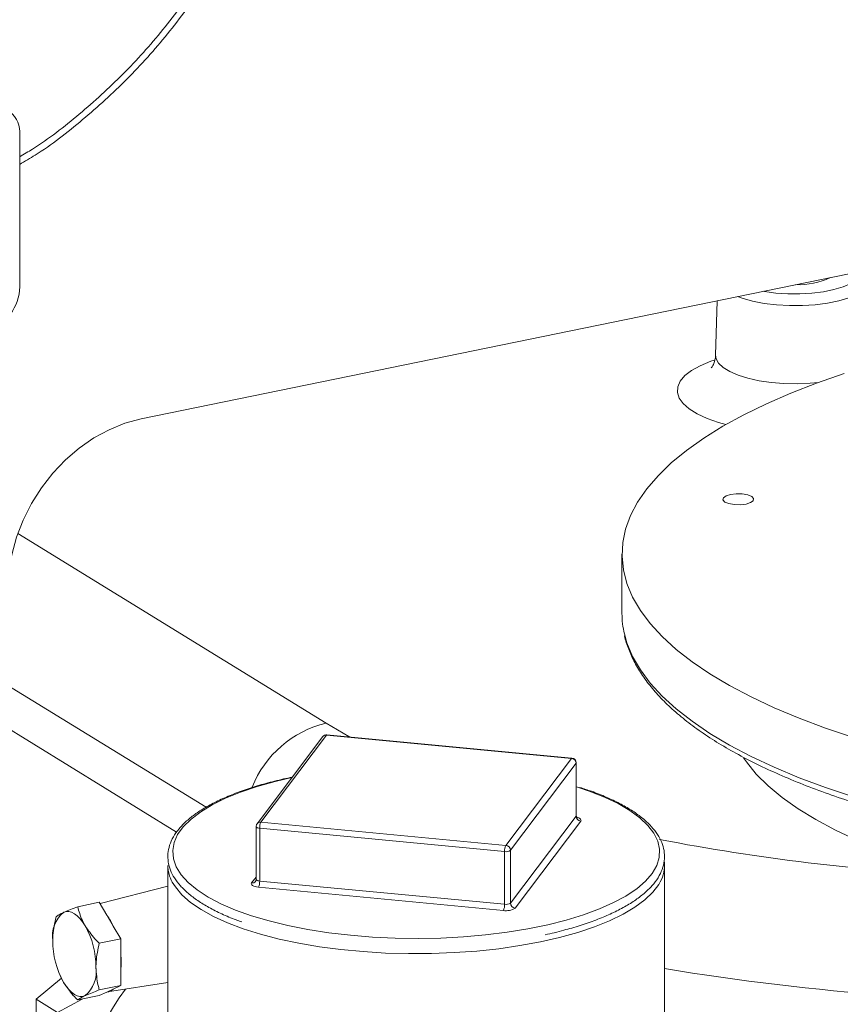
# Model space of a CAD drawing. Extents: x -125.3 to -107.2, y -65.1 to -57.
# Drawn here: x -122.9 to -122.8, y -60.4 to -60.3 of the extents above; entities that cross this region are included whole.
import ezdxf

# ---------------------------------------------------------------- set-up
doc = ezdxf.new("R2010")
doc.units = 0
doc.header["$MEASUREMENT"] = 0
doc.layers.get('0').update_dxf_attribs({"linetype": 'CONTINUOUS'})

msp = doc.modelspace()

# ---------------------------------------------------------------- linework, layer by layer
at = {"color": 7, "linetype": 'Continuous', "lineweight": 15}
for p, q in [((-122.9252463953285, -60.26839262092219), (-122.9252463953285, -60.29159062343721)), ((-122.9067415222208, -60.31173163151016), (-122.7891900193398, -60.28761955682415)), ((-122.8188840993158, -60.29371038387923), (-122.8191168900421, -60.30201992284148)), ((-122.9255224789681, -60.32918791443178), (-122.8785213348645, -60.35811043100991)), ((-122.8333979237869, -60.33232485801915), (-122.8333979237869, -60.34138828912452)), ((-122.9013115333786, -60.37474498639423), (-122.9480507756322, -60.34598363313979)), ((-122.8968332252603, -60.37094018298276), (-122.9270363157157, -60.35235447829264)), ((-122.8410337634024, -60.36344299896435), (-122.8783829998092, -60.3598874947206)), ((-122.8790370805525, -60.36017555961056), (-122.8890447782857, -60.37344488209481)), ((-122.8784524006142, -60.35993197492878), (-122.8884600983474, -60.37320129741303)), ((-122.8411031642074, -60.36348747917254), (-122.8784524006142, -60.35993197492878)), ((-122.8511108619405, -60.37675680165679), (-122.8411031642074, -60.36348747917254)), ((-122.8403957923058, -60.3642393674452), (-122.8504034900389, -60.37750868992946)), ((-122.8403957923058, -60.3722896657684), (-122.8403957923058, -60.3642393674452)), ((-122.840370838927, -60.37222232667288), (-122.840370838927, -60.36417202834968)), ((-122.8401790243327, -60.36787991150853), (-122.840370838927, -60.36782006201987)), ((-122.8884600983474, -60.37320129741303), (-122.8511108619405, -60.37675680165679)), ((-122.8504034900389, -60.38555898825265), (-122.8403957923058, -60.3722896657684)), ((-122.8396884204041, -60.37304155404107), (-122.8496961181373, -60.38631087652532)), ((-122.8891924236278, -60.37388584659017), (-122.8891924236278, -60.38193614491337)), ((-122.8513004016703, -60.37769266375977), (-122.8886496380772, -60.37413715951601)), ((-122.8886496380772, -60.38218745783921), (-122.8886496380772, -60.37413715951601)), ((-122.8513004016703, -60.38574296208297), (-122.8513004016703, -60.37769266375977)), ((-122.8504034900389, -60.38555898825265), (-122.8504034900389, -60.37750868992946)), ((-122.9026522315034, -60.37981743250169), (-122.9026522315034, -60.40916240208431)), ((-122.8269110310514, -60.4085703527382), (-122.8269110310514, -60.37981743250169)), ((-122.8898748421506, -60.38248601589946), (-122.8891924236278, -60.38158118926599)), ((-122.8886496380772, -60.38218745783921), (-122.8513004016703, -60.38574296208297)), ((-122.9026522315034, -60.38296340109458), (-122.9129934769364, -60.38562239274636)), ((-122.8514899414001, -60.38667882418595), (-122.888839177807, -60.38312331994219)), ((-122.9164002553489, -60.38611056877795), (-122.9131043384223, -60.38543451280977)), ((-122.9119455207395, -60.38739839224797), (-122.9131043384223, -60.38543451280977)), ((-122.9109706216443, -60.38905057991789), (-122.9119455207395, -60.38739839224797)), ((-122.9098118039614, -60.39101445935609), (-122.9109706216443, -60.38905057991789)), ((-122.9131077208879, -60.39169051532428), (-122.9098118039614, -60.39101445935609)), ((-122.9098118039614, -60.39351604343256), (-122.9098118039614, -60.39101445935609)), ((-122.9098118039614, -60.39562059541574), (-122.9098118039614, -60.39351604343256)), ((-122.9098118039614, -60.3981221794922), (-122.9098118039614, -60.39562059541574)), ((-122.9227580547354, -60.40022914308198), (-122.9188838303816, -60.39702014901609)), ((-122.9191386537868, -60.39648143575243), (-122.919110028083, -60.39654827811451)), ((-122.9131077208879, -60.39879823546039), (-122.9098118039614, -60.3981221794922)), ((-122.9119455207395, -60.39911224844374), (-122.9109706216443, -60.39865988413047)), ((-122.9118329282033, -60.39909931321222), (-122.9026522315034, -60.39768404502851)), ((-122.9109706216443, -60.39865988413047), (-122.9098118039614, -60.3981221794922)), ((-122.9227580547354, -60.40022914308198), (-122.9194750807243, -60.40224934646368)), ((-122.9227580547354, -60.43817070964488), (-122.9227580547354, -60.40022914308198)), ((-122.9157273735392, -60.40018798804617), (-122.9194750807243, -60.40224934646368)), ((-122.9164002553489, -60.40032600905018), (-122.9131043384223, -60.399649953082)), ((-122.9131043384223, -60.399649953082), (-122.9119455207395, -60.39911224844374))]:
    msp.add_line(p, q, dxfattribs=at)
at = {"color": 7, "linetype": 'Continuous', "lineweight": 15, "flags": 128}
for points in [[(-122.8118020423003, -60.29225771774139), (-122.8116627762294, -60.29228293260538), (-122.809935929667, -60.2925237170524), (-122.8081158195656, -60.29265108577421), (-122.8062609457614, -60.2926609450353), (-122.8044309254247, -60.2925529779509), (-122.8026845769148, -60.29233065467195), (-122.8010780293098, -60.29200112085154), (-122.7996629183715, -60.29157496797782), (-122.7984847269299, -60.29106589295478), (-122.7975813230273, -60.29049025787254), (-122.7969817428085, -60.28986656411627), (-122.7967052572751, -60.28921485771647), (-122.7966970881575, -60.28915940105896)], [(-122.7952819257047, -60.29022708178376), (-122.7953563908061, -60.29074664546304), (-122.7957487530994, -60.2914410212641), (-122.7964657775465, -60.29210185084746), (-122.7974868366595, -60.29271012334918), (-122.7987825564269, -60.29324833987685), (-122.8003156613499, -60.29370101692093), (-122.8020420467914, -60.29405513178701), (-122.8039120477853, -60.29430049723516), (-122.8058718678078, -60.29443005454815), (-122.807865126405, -60.29444007659798), (-122.8098344811563, -60.29433027506852), (-122.811723277311, -60.29410380874987), (-122.8134771776427, -60.29376719266567), (-122.8150457256321, -60.29333011064779), (-122.8157645149679, -60.29307049711519)], [(-122.8175354680413, -60.31256325724749), (-122.8186696917075, -60.31224693502082), (-122.8204206516054, -60.31163886221412), (-122.8219222474932, -60.31095174706989), (-122.8231465074804, -60.31019838924315), (-122.8240706259199, -60.30939282236481), (-122.8246773882337, -60.30855005262165), (-122.824955491588, -60.30768577921939), (-122.8248997554433, -60.30681610193623), (-122.8245112180588, -60.30595722121448), (-122.8237971171505, -60.30512513637692), (-122.8227707550675, -60.30433534758971), (-122.8214512509933, -60.3036025671236), (-122.8198631847922, -60.30294044529223), (-122.8193586631124, -60.30276416579979)], [(-122.8191170107882, -60.30202447549011), (-122.8190441512066, -60.30253490349452), (-122.818661562379, -60.30323076361272), (-122.8179618097895, -60.3038947605881), (-122.8169639808645, -60.30450878231407), (-122.815695293776, -60.3050560798786), (-122.8141903550004, -60.3055217244308), (-122.8124902153447, -60.30589301440114), (-122.8106412501864, -60.30615982196713), (-122.8086938944755, -60.30631486931387), (-122.8067012669991, -60.30635392715391), (-122.8047177214406, -60.3062759300912), (-122.8034177606411, -60.30615877408074)], [(-122.7980693021075, -60.36030624261999), (-122.8023379567692, -60.35887839586302), (-122.8063766611406, -60.35736847364231), (-122.8101729318182, -60.35578114304089), (-122.8137150347467, -60.3541213104067), (-122.8169920214889, -60.35239410618728), (-122.8199937630667, -60.35060486907189), (-122.8227109812689, -60.34875912948993), (-122.8251352773297, -60.34686259251666), (-122.8272591578889, -60.34492112023918), (-122.8290760581534, -60.34294071363703), (-122.8305803621887, -60.34092749403356), (-122.8317674202771, -60.33888768417515), (-122.8326335632902, -60.3368275889972), (-122.8331761140295, -60.33475357613582), (-122.8333933955018, -60.33267205624594), (-122.8332847361025, -60.33058946318624), (-122.8328504716915, -60.32851223413251), (-122.8320919445554, -60.32644678968072), (-122.831011499258, -60.32439951400131), (-122.8296124753937, -60.32237673510608), (-122.8278991972653, -60.32038470528867), (-122.8258769605171, -60.31842958179908), (-122.8235520157671, -60.31651740781199), (-122.8209315492863, -60.3146540937476), (-122.8180236607864, -60.3128453990029), (-122.8148373383842, -60.31109691414969), (-122.8113824308194, -60.30941404365446), (-122.8076696170135, -60.30780198917348), (-122.8037103730612, -60.30626573347474), (-122.7995169367585, -60.30481002503657)], [(-122.9270363157157, -60.33780005775391), (-122.9268883438212, -60.33512928074258), (-122.926446585901, -60.33243674590966), (-122.9257174837805, -60.32976171647608), (-122.9247116694103, -60.32714320039463), (-122.9234438098288, -60.32461938152616), (-122.9219323932837, -60.32222706283292), (-122.9201994596316, -60.32000112970847), (-122.9182702789475, -60.31797404127015), (-122.9161729830298, -60.31617535703199), (-122.9139381551756, -60.31463130586047), (-122.9115983842076, -60.31336440349856), (-122.9091877892552, -60.31239312423553), (-122.9067415222208, -60.31173163151016)], [(-122.816834778255, -60.3232501778214), (-122.8159646090231, -60.32314523517629), (-122.815047639433, -60.32316658780445), (-122.8142234697923, -60.32331098496182), (-122.8136175724578, -60.32355644349014), (-122.8133221898061, -60.32386559455357), (-122.8133822911683, -60.32419137270516), (-122.8137887266569, -60.32448418117452), (-122.814479620153, -60.3246994425265), (-122.8153497893849, -60.32480438517161), (-122.816266758975, -60.32478303254344), (-122.8170909286157, -60.32463863538608), (-122.8176968259502, -60.32439317685776), (-122.8179922086019, -60.32408402579433), (-122.8179321072397, -60.32375824764274), (-122.8175256717511, -60.32346543917338), (-122.816834778255, -60.3232501778214)], [(-122.8330299900303, -60.3445152392192), (-122.8326335632902, -60.34589102010256), (-122.8317674202771, -60.34795111528052), (-122.8305803621887, -60.34999092513893), (-122.8290760581534, -60.35200414474241), (-122.8272591578889, -60.35398455134455), (-122.8251352773297, -60.35592602362203), (-122.8227109812689, -60.3578225605953), (-122.8199937630667, -60.35966830017726), (-122.8169920214889, -60.36145753729265), (-122.8137150347467, -60.36318474151207), (-122.8101729318182, -60.36484457414627), (-122.8063766611406, -60.36643190474768), (-122.8023379567692, -60.36794182696839), (-122.7980693021075, -60.36936967372536)], [(-122.8785213348645, -60.35811043100991), (-122.8750309173073, -60.36013891536521), (-122.8748815755857, -60.36022081689485)], [(-122.8783829998092, -60.3598874947206), (-122.8784154232473, -60.35989609962964), (-122.8784524006142, -60.35993197492878)], [(-122.8410337634024, -60.36344299896435), (-122.8410661868405, -60.3634516038734), (-122.8411031642074, -60.36348747917254)], [(-122.840370838927, -60.36417202834968), (-122.8403724068916, -60.36418904482374), (-122.8403957923058, -60.3642393674452)], [(-122.7821351541544, -60.38130097605872), (-122.7863308504062, -60.3800906843172), (-122.7903128935368, -60.37879247762894), (-122.7940667124128, -60.3774111064053), (-122.7975785710214, -60.37595162537417), (-122.8008356187331, -60.37441937508363), (-122.8038259373253, -60.37281996235978), (-122.8065385845932, -60.37115923979024), (-122.8089636343899, -60.36944328430819), (-122.8110922129481, -60.36767837495571), (-122.8129165313511, -60.36587096990735), (-122.8144299140341, -60.36402768283836), (-122.8148783302651, -60.36338542500675)], [(-122.8837461620086, -60.36641938532463), (-122.8862809377837, -60.3670051023058), (-122.8890221701386, -60.36776762931257), (-122.8915503757664, -60.36861800289468), (-122.8938433367051, -60.36954874993852), (-122.8958809023316, -60.37055169100559), (-122.8976451664459, -60.37161801221374), (-122.8991206246314, -60.37273834269386), (-122.9002943105086, -60.3739028369414), (-122.9011559096839, -60.37510126133905), (-122.9016978503926, -60.3763230840901), (-122.9019153700404, -60.37755756777228), (-122.9018065570568, -60.37879386369862), (-122.9013723676941, -60.38002110725605), (-122.9006166176241, -60.38122851338407), (-122.8995459484056, -60.38240547135422), (-122.8981697691183, -60.38354163801752), (-122.896500173675, -60.38462702870049), (-122.8963258324241, -60.38472771003391)], [(-122.8328156882433, -60.38448058614671), (-122.8327650384563, -60.38445006728068), (-122.8311433949442, -60.38335553843056), (-122.8298173654625, -60.38221186904998), (-122.828798603206, -60.38102910974657), (-122.828096061094, -60.37981765465161), (-122.8277159130918, -60.37858815007605), (-122.8276614999538, -60.3773514009503), (-122.8279332998646, -60.37611827587013), (-122.8285289242367, -60.37489961158312), (-122.8294431387018, -60.37370611775481), (-122.8306679091103, -60.37254828285188), (-122.8321924721359, -60.3714362819691), (-122.8340034298637, -60.37037988741022), (-122.8360848675322, -60.36938838280858), (-122.8384184933924, -60.36847048154229), (-122.8401790243327, -60.36787991150853)], [(-122.8403957923058, -60.3722896657684), (-122.8403724068916, -60.37223934314694), (-122.840370838927, -60.37222232667288)], [(-122.8402915771627, -60.37247371067877), (-122.840211541439, -60.37249404922557), (-122.8400019816117, -60.37256378092199), (-122.839834739614, -60.37264669756407), (-122.8397162424621, -60.37273961271178), (-122.8396510439351, -60.3728389556881), (-122.8396416495758, -60.37294090879814), (-122.8396884204041, -60.37304155404107)], [(-122.8886496380772, -60.37413715951601), (-122.8887839975365, -60.37411919340278), (-122.8889059097316, -60.3740922599024), (-122.8890106896452, -60.37405739405419), (-122.8890943106441, -60.37401593573315), (-122.88915355922, -60.37396947815928), (-122.8891861584835, -60.37391980667113), (-122.8891924236278, -60.37388584659017)], [(-122.8458463311644, -60.39146941548796), (-122.8489532221459, -60.39204042485804), (-122.8521951555331, -60.39250715196704), (-122.8555444722935, -60.39286561486382), (-122.8589725972375, -60.39311275526936), (-122.8624502828117, -60.39324646466883), (-122.8659478586289, -60.3932656023008), (-122.8694354846056, -60.39317000488974), (-122.8728834055466, -60.39296048803905), (-122.8762622050062, -60.39263883927262), (-122.8795430562586, -60.39220780278433), (-122.8826979682378, -60.3916710560255), (-122.8857000243472, -60.39103317833024), (-122.8885236121026, -60.39029961184612), (-122.8911446416487, -60.38947661510376), (-122.8935407512857, -60.38857120962117), (-122.8956914982509, -60.38759111999869), (-122.8975785331297, -60.38654470801541), (-122.8991857564057, -60.38544090128941), (-122.9004994558167, -60.38428911711051), (-122.9015084233424, -60.38309918209518), (-122.9019785259488, -60.38234398337406)], [(-122.8891924236278, -60.38193614491337), (-122.8891861584835, -60.38197010499433), (-122.88915355922, -60.38201977648248), (-122.8890943106441, -60.38206623405635), (-122.8890106896452, -60.38210769237739), (-122.8889059097316, -60.3821425582256), (-122.8887839975365, -60.38216949172597), (-122.8886496380772, -60.38218745783921)], [(-122.8275665677154, -60.38230998335279), (-122.8277877991541, -60.38269580608615), (-122.8286931457406, -60.38389621562465), (-122.8299063865614, -60.38506182642368), (-122.8314171706733, -60.38618269390289), (-122.8332126085992, -60.38724925521615), (-122.8352773822957, -60.3882524108384), (-122.8375938758415, -60.38918360219958), (-122.8401423257306, -60.3900348847033), (-122.8429009894871, -60.39079899550742), (-122.8458463311644, -60.39146941548796)], [(-122.888839177807, -60.38312331994219), (-122.8891078967256, -60.38308738771573), (-122.8893517211158, -60.38303352071497), (-122.8895612809431, -60.38296378901855), (-122.8897285229408, -60.38288087237646), (-122.8898470200927, -60.38278795722875), (-122.8899122186197, -60.38268861425244), (-122.889921612979, -60.38258666114239), (-122.8898748421506, -60.38248601589946)], [(-122.8963258324241, -60.38472771003391), (-122.8945518345407, -60.38565210495079), (-122.8923418737897, -60.38660785836146), (-122.8898897126365, -60.38748588973717), (-122.8872169007616, -60.38827848290662), (-122.8843469269317, -60.38897867253255), (-122.8813050125801, -60.38958030532332), (-122.8781178901595, -60.39007809410835), (-122.8748135682164, -60.3904676643019), (-122.8714210852507, -60.39074559234712), (-122.8679702545248, -60.39090943580231), (-122.8644914020631, -60.39095775480533), (-122.8610151001462, -60.39089012472704), (-122.8575718986403, -60.39070713990299), (-122.854192056524, -60.3904104084104), (-122.8509052759715, -60.39000253793628), (-122.8477404413283, -60.38948711286105), (-122.8447253652751, -60.38886866275878), (-122.8418865444087, -60.38815262259123), (-122.8392489263889, -60.38734528494511), (-122.8368356906978, -60.3864537447327), (-122.8346680449373, -60.38548583684144), (-122.8328156882433, -60.38448058614671)], [(-122.9152633449722, -60.38900502094078), (-122.9156496138139, -60.38841120829546), (-122.9160574415775, -60.38790143379507), (-122.9164798502167, -60.38748441982263), (-122.9169096122026, -60.38716730160286), (-122.9173393741886, -60.3869555051164), (-122.9177617828278, -60.38685265425986), (-122.9181696105913, -60.38686050883991), (-122.9185558794331, -60.3869789344625)], [(-122.9185558794331, -60.39764051466668), (-122.9181696105913, -60.398234327312), (-122.9177617828278, -60.3987441018124), (-122.9173393741886, -60.39916111578482), (-122.9169096122026, -60.3994782340046), (-122.9164798502167, -60.39969003049105), (-122.9160574415775, -60.3997928813476), (-122.9156496138139, -60.39978502676755), (-122.9152633449722, -60.39966660114495)]]:
    msp.add_lwpolyline(points, dxfattribs=at)
at = {"color": 7, "linetype": 'Continuous', "lineweight": 15}
for centre, radius, start, end in [((-122.9294400743635, -60.26806992524766), 0.004206076122308097, 355.5998688107389, 102.0769817972395), ((-122.8064346001396, -60.28005604853391), 0.01120071378250995, 267.7253859859995, 295.4579787568531), ((-122.9320120964452, -60.29155693054088), 0.006765785010742742, 284.4823794078337, 359.7146718769052), ((-122.8198059057598, -60.34137410080081), 0.01359202543246487, 180.0598094242053, 193.3619344513881), ((-122.8746881191371, -60.37394991820495), 0.01629671431346044, 103.6042389997902, 158.0741322167597), ((-122.8784524006142, -60.36061652410591), 0.0007323252804639954, 84.56204854749784, 142.9764711206218), ((-122.8785286098431, -60.36057254910343), 0.0006450915592321072, 83.215400040005, 142.018992647645), ((-122.8411754289131, -60.36426415508889), 0.0007800305549939918, 1.821039570217057, 84.68429998593096), ((-122.8411031642074, -60.36417202834968), 0.0007323252804635889, 0, 84.56204854749784), ((-122.8885363075762, -60.37384187158767), 0.0006450915592291066, 83.21540003992378, 142.0189926478126), ((-122.8866982993844, -60.3740452385122), 0.001953502537672562, 154.4045370376148, 182.6970177503978), ((-122.8396161556985, -60.37226487812472), 0.0007800305549953355, 181.8210395702936, 264.684299985855), ((-122.8884600983474, -60.37388584659017), 0.0007323252804639954, 142.9764711206218, 180), ((-122.7668389642286, -60.06015668960618), 0.321508360929167, 259.0952424145977, 267.2730473142068), ((-122.8493490629776, -60.37760074275597), 0.001953502537671127, 154.4045370375806, 182.6970177503595), ((-122.8510736714943, -60.37651971709685), 0.001194659134130747, 259.0596751369429, 304.1236896059507), ((-122.8511831266462, -60.37753347757315), 0.0007800305549953188, 1.821039570255358, 84.68429998585493), ((-122.8320918159135, -60.37979594172911), 0.005176705181861237, 330.9452522540878, 5.381769831188379), ((-122.8972982614658, -60.37974289210237), 0.005354488905089162, 180.7976462961231, 209.0634373598056), ((-122.8897986247919, -60.38184549723491), 0.0006450373984593405, 263.2141004501829, 322.0947178390703), ((-122.8906009767699, -60.38227937884301), 0.001953502537663757, 334.4045370375806, 2.697017750512784), ((-122.8532517403631, -60.38583488308677), 0.001953502537659274, 334.4045370375453, 2.697017750512784), ((-122.851036481048, -60.38433293086013), 0.002389318268258308, 259.0596751369429, 304.1236896059507), ((-122.8510736714943, -60.38457001542006), 0.001194659134127247, 259.0596751368674, 304.1236896059722), ((-122.8496238534316, -60.38553420060897), 0.0007800305549950484, 181.8210395702163, 264.684299985931), ((-122.9155594047169, -60.39059414524513), 0.004695594715004569, 129.6537056445538, 188.6046736309482), ((-122.9189791693282, -60.3926624273056), 0.008785344475783576, 24.27532941279157, 36.8114555767252), ((-122.9266600157056, -60.39534805866392), 0.01304293798814842, 359.9965049624272, 29.09897196330089), ((-122.9071592086997, -60.39129747694355), 0.01304293798813892, 179.9965049624272, 209.0989719633009), ((-122.9213616901196, -60.39456831942415), 0.01159772197594645, 354.7943223572897, 5.205677642709474), ((-122.7633227443668, -60.00992790377677), 0.3908191206744548, 260.6360517233205, 280.9434169129956), ((-122.9182598196883, -60.39605139036232), 0.0046955947150042, 309.6537056445537, 8.604673630948207), ((-122.8758271001095, -60.42323942915898), 0.04137105656546225, 143.5864509351522, 179.1477411650851), ((-122.9120900941374, -60.39752398139309), 0.001594833436929394, 275.2010652227305, 314.582611802318)]:
    msp.add_arc(centre, radius, start, end, dxfattribs=at)
for points, knots in [([(-122.8864791144882, -60.22131637727144), (-122.8873521544324, -60.22384332299677), (-122.8892139831559, -60.22923224038331), (-122.8930938901772, -60.23717427023499), (-122.8978292285932, -60.24506858162762), (-122.9033033325766, -60.25245905258518), (-122.9094071361264, -60.25927294825442), (-122.9160976969442, -60.26532888485954), (-122.9214227465602, -60.26950638690237), (-122.9245884211297, -60.27135819392345), (-122.9252463953285, -60.2717430854258)], [0, 0, 0, 0, 0.1234520833267645, 0.2632716134635085, 0.4031491082544452, 0.5430842264255511, 0.6830777329073086, 0.8231286670463837, 0.9632379225866314, 1, 1, 1, 1]), ([(-122.8854814198397, -60.22137518141803), (-122.8863828942292, -60.22398549523736), (-122.8882874906182, -60.22950045421156), (-122.8922448417502, -60.23760503367686), (-122.897051516639, -60.24561629605624), (-122.9026070224921, -60.25311668828056), (-122.9088022943497, -60.26003039060294), (-122.9155906729459, -60.26618020533592), (-122.9211160934502, -60.27049823827011), (-122.9244544536508, -60.27244495724064), (-122.9252463953285, -60.27290676716973)], [0, 0, 0, 0, 0.124530442071165, 0.263102571797075, 0.4017321606783935, 0.5404194449812708, 0.679160359591634, 0.8179611788203635, 0.9568158854086903, 1, 1, 1, 1]), ([(-122.8191487304131, -60.30200752750768), (-122.8191493237957, -60.30219648782798), (-122.8191508280186, -60.30267550165126), (-122.8193954060939, -60.30333735944703), (-122.819657280258, -60.30378761233414), (-122.8198178544438, -60.30394681684144), (-122.8197891491154, -60.30392279852044), (-122.8197832834177, -60.30391789057412)], [0, 0, 0, 0, 0.1740842393242587, 0.441303004351754, 0.7043541919222183, 0.9395872110824793, 1, 1, 1, 1]), ([(-122.8329956504419, -60.34480787548051), (-122.8329953614799, -60.3448096286168), (-122.8328820372594, -60.34549716812221), (-122.8323916151955, -60.34685670316104), (-122.8315049219937, -60.34887805935055), (-122.8302941447549, -60.3508753882513), (-122.8288049819793, -60.35284750802945), (-122.8270270369985, -60.35478714377197), (-122.8249688439659, -60.35668715162593), (-122.82263699899, -60.35854036313457), (-122.8200407314363, -60.36034054073217), (-122.8171895488636, -60.36208245112503), (-122.8140931482994, -60.3637617333356), (-122.8107610764434, -60.3653746513877), (-122.8072029479115, -60.3669177879111), (-122.8034286973624, -60.36838785476893), (-122.7994486674398, -60.36978165372588), (-122.7952736610866, -60.3710960720196), (-122.790914966368, -60.37232809587895), (-122.7863843598933, -60.37347483163762), (-122.7816940952478, -60.37453352885916), (-122.7768568810312, -60.37550160268123), (-122.7718858518001, -60.37637665414674), (-122.7667945341448, -60.37715648809588), (-122.7615968093994, -60.37783912858381), (-122.7563068739895, -60.37842283195752), (-122.7509391980954, -60.37890609778191), (-122.7455084830975, -60.37928767780659), (-122.7400296181379, -60.37956658314381), (-122.7345176360404, -60.3797420897972), (-122.7289876687814, -60.37981374265004), (-122.7234549083445, -60.37978135802374), (-122.7179345686738, -60.37964502555015), (-122.712441827972, -60.37940510866696), (-122.7069917779221, -60.3790622424743), (-122.7015993724387, -60.37861732937642), (-122.6962793957457, -60.3780715348909), (-122.6910464183367, -60.37742628157388), (-122.6859147534998, -60.3766832412375), (-122.6808984145856, -60.3758443252776), (-122.676011073239, -60.3749116728704), (-122.6712660188963, -60.37388763672667), (-122.666676119978, -60.37277476601237), (-122.6622537874125, -60.37157578596246), (-122.6580109414447, -60.3702935736507), (-122.6539589832006, -60.36893112937494), (-122.6501087732029, -60.36749154327602), (-122.6464706203946, -60.36597795729509), (-122.6430542861662, -60.36439352384532), (-122.6398690128981, -60.36274136495483), (-122.6369235786213, -60.36102454156425), (-122.6342264197105, -60.35924604895373), (-122.6317857331951, -60.35740889458074), (-122.6296101952943, -60.35551648360216), (-122.6277078719446, -60.35357299980325), (-122.626089824079, -60.35158371617424), (-122.6247557128982, -60.3495564870151), (-122.6237437895284, -60.34749826108931), (-122.623142581948, -60.34594678385286), (-122.622974688279, -60.34507845405822), (-122.6229423849278, -60.34491138425469)], [0, 0, 0, 0, 4.362721609600616e-05, 0.01710958507826819, 0.03431394782690003, 0.05170539869032308, 0.06928556073750489, 0.0870209077734621, 0.1048631034888249, 0.1227663086553549, 0.1406957708534413, 0.1586265682821446, 0.1765456618692579, 0.1944483936350078, 0.2123334027682252, 0.2302011105365915, 0.2480528073296409, 0.2658901337433888, 0.283714801192771, 0.3015284515833375, 0.3193325949494571, 0.3371285893176547, 0.3549176424227694, 0.3727008239205442, 0.3904790819250247, 0.4082532606391317, 0.4260241174922546, 0.4437923391065271, 0.4615585559036997, 0.4793233554221557, 0.4970872945428739, 0.5148509108837822, 0.5326146789444342, 0.5503790077991227, 0.5681444369844832, 0.585911526198324, 0.6036808666905422, 0.6214530935327806, 0.6392288990230709, 0.6570090474685114, 0.6747943914944555, 0.6925858898317934, 0.7103846261500473, 0.728191827782166, 0.7460088818669856, 0.7638373440610332, 0.7816789307632094, 0.7995354784321743, 0.8174088409021768, 0.8353006743207992, 0.853212025086542, 0.8711425853523593, 0.889089417744792, 0.9070445078399927, 0.9249856722177345, 0.9428821885087719, 0.9606898472317709, 0.978356096124828, 0.9958356343517849, 1, 1, 1, 1]), ([(-122.8836908214151, -60.36634600859), (-122.8841263248336, -60.36643842590238), (-122.885514317483, -60.3667329690559), (-122.887741490385, -60.36729682304568), (-122.8902949710319, -60.36806401790142), (-122.8926529824364, -60.36891340215704), (-122.8948014084475, -60.36983811581604), (-122.8967235890293, -60.37083415594251), (-122.8984052151615, -60.37189725730923), (-122.8998320587187, -60.37302372297187), (-122.9009887611291, -60.37420890028066), (-122.9018587200847, -60.37544493763175), (-122.902426628091, -60.3767174480766), (-122.9026845692082, -60.37800419189537), (-122.9026373930544, -60.37927972104181), (-122.9022989994943, -60.38052628204084), (-122.9016798050578, -60.38174086493405), (-122.9007806718194, -60.38292470884264), (-122.8995994808305, -60.38407509164993), (-122.8981402651066, -60.38518158263942), (-122.8964222287071, -60.38623410211709), (-122.8944459900917, -60.38721638303755), (-122.8927620912355, -60.38794500341164), (-122.8916729865293, -60.38831768873468), (-122.8913919704075, -60.38841385082409)], [0, 0, 0, 0, 0.02213656236982723, 0.07055142289901349, 0.1190220564069844, 0.1675630258360301, 0.2161928909661827, 0.2649318279360108, 0.3137960528054949, 0.3627814580261517, 0.4118029869550175, 0.4605656400331939, 0.5085930443300044, 0.5554537242068525, 0.6012844499694412, 0.646838210127352, 0.6928137863161378, 0.7398380642123263, 0.7878934194568589, 0.836566526336586, 0.8854544755488206, 0.9343024824435415, 0.9830484052721502, 1, 1, 1, 1]), ([(-122.8422794615573, -60.38968694604689), (-122.841863816212, -60.38957933376045), (-122.8405487864248, -60.38923886714939), (-122.8385245297242, -60.38857541222796), (-122.836221486428, -60.38770623758482), (-122.834143507475, -60.38675793961992), (-122.8322935734415, -60.38574105292046), (-122.8306892792572, -60.38465788149767), (-122.829344175279, -60.38351272151977), (-122.8282742972084, -60.3823107512672), (-122.8274962431852, -60.38106155592447), (-122.8270237987743, -60.37978194185008), (-122.8268612589423, -60.37849605620163), (-122.8269999894598, -60.3772285458459), (-122.827425642118, -60.37599217944475), (-122.828130834353, -60.37478729286762), (-122.8291170166515, -60.37361307968675), (-122.830384829184, -60.37247490272855), (-122.8319264877118, -60.3713841782474), (-122.833723331608, -60.37035133105508), (-122.8357656306266, -60.36938867113476), (-122.837787839411, -60.36857496527361), (-122.8392118592615, -60.3681190884531), (-122.8398035126694, -60.36792968022659)], [0, 0, 0, 0, 0.02311275972151017, 0.07312476330477397, 0.1232149162838536, 0.173403149161073, 0.2237099558961828, 0.2741481991274903, 0.3247003924462506, 0.375217747220375, 0.4253356252148012, 0.4745286537692967, 0.522478502993343, 0.5695669387462047, 0.6165821246950787, 0.6642955918170163, 0.7131532846798809, 0.7629648116392598, 0.8132698660721934, 0.8636965237555219, 0.9140471638587734, 0.9642882166317138, 1, 1, 1, 1]), ([(-122.8402201172881, -60.37258507890777), (-122.8402190491143, -60.37258566980502), (-122.840209424616, -60.37259099392872), (-122.8402530787098, -60.37256076976625), (-122.8403403830504, -60.37244292310888), (-122.8403592724839, -60.37230078921434), (-122.8403699199495, -60.37222067216048)], [0, 0, 0, 0, 0.03085678380011184, 0.2780269034338782, 0.5930431819614465, 0.9999999999999999, 0.9999999999999999, 0.9999999999999999, 0.9999999999999999]), ([(-122.8891933426053, -60.38193779942576), (-122.8891930413227, -60.38193921376276), (-122.8891750978765, -60.38202344723967), (-122.8892300667096, -60.38215291260253), (-122.8892780076982, -60.38222432578176), (-122.8892901622124, -60.38224243121768)], [0, 0, 0, 0, 0.01258730690775107, 0.7496605329780076, 1, 1, 1, 1]), ([(-122.9164002553489, -60.38611056877795), (-122.9171493546342, -60.38639553225165), (-122.9179539830916, -60.38670161947503), (-122.9185170228277, -60.38696103184657), (-122.9185558794331, -60.3869789344625)], [0, 0, 0, 0, 0.9309878097395374, 1, 1, 1, 1]), ([(-122.9152633449722, -60.38900502094078), (-122.9154129542391, -60.38873545740763), (-122.9159405273842, -60.38778488473348), (-122.91620836859, -60.3868094148058), (-122.9164002553489, -60.38611056877795)], [0, 0, 0, 0, 0.2835801411918566, 1, 1, 1, 1]), ([(-122.9196927898099, -60.38763834236774), (-122.9199011063433, -60.38858151171817), (-122.9201722829094, -60.38980928476834), (-122.9201965268107, -60.39101677847508), (-122.9202021466636, -60.39129668132546)], [0, 0, 0, 0, 0.7681951890727229, 1, 1, 1, 1]), ([(-122.9185558794331, -60.3869789344625), (-122.9188060640033, -60.38710166787455), (-122.9193119874459, -60.38734985948084), (-122.9195649300415, -60.3875414801668), (-122.9196927898099, -60.38763834236774)], [0, 0, 0, 0, 0.4945107285289675, 1, 1, 1, 1]), ([(-122.9131077208879, -60.39169051532428), (-122.9133383302875, -60.39145600039381), (-122.914172940438, -60.39060725553869), (-122.9148055386558, -60.38967771909659), (-122.9152633449722, -60.38900502094078)], [0, 0, 0, 0, 0.2763079258134681, 1, 1, 1, 1]), ([(-122.8451070625291, -60.39037361461681), (-122.8446364033275, -60.39027517317738), (-122.8436514040297, -60.39006915415471), (-122.8427500988433, -60.38981806042681), (-122.8422794615573, -60.38968694604689)], [0, 0, 0, 0, 0.4778269412375152, 1, 1, 1, 1]), ([(-122.9136170777417, -60.395348854282), (-122.9136114578887, -60.39506895143161), (-122.9135872139875, -60.39386145772487), (-122.9133160374214, -60.39263368467469), (-122.9131077208879, -60.39169051532428)], [0, 0, 0, 0, 0.2318048109272725, 1, 1, 1, 1]), ([(-122.9131077208879, -60.39879823546039), (-122.9131710997704, -60.39856713750942), (-122.9134715531321, -60.39747159663509), (-122.9135528947015, -60.39628508120765), (-122.9136170777417, -60.395348854282)], [0, 0, 0, 0, 0.2109441613565539, 1, 1, 1, 1]), ([(-122.9190819110509, -60.39653815664959), (-122.9190500214785, -60.39663908400496), (-122.9189321691933, -60.39701207487757), (-122.9187145865395, -60.39737545866197), (-122.9185558794331, -60.39764051466668)], [0, 0, 0, 0, 0.2705893435544582, 1, 1, 1, 1]), ([(-122.9185558794331, -60.39764051466668), (-122.9180949035973, -60.39831733056992), (-122.9174618771412, -60.39924675536692), (-122.9166271313751, -60.4000953649652), (-122.9164002553489, -60.40032600905018)], [0, 0, 0, 0, 0.7282094317040858, 1, 1, 1, 1]), ([(-122.9152633449722, -60.39966660114495), (-122.9152257989243, -60.39964929828088), (-122.9146630176097, -60.39938994399041), (-122.9138585336077, -60.3990838801766), (-122.9131077208879, -60.39879823546039)], [0, 0, 0, 0, 0.06671516419824096, 1, 1, 1, 1]), ([(-122.9164002553489, -60.40032600905018), (-122.9162752585429, -60.40023115211874), (-122.9160229731519, -60.40003969908249), (-122.9155180831845, -60.39979171801684), (-122.9152633449722, -60.39966660114495)], [0, 0, 0, 0, 0.4954579634769952, 1, 1, 1, 1])]:
    msp.add_open_spline(points, degree=3, knots=knots, dxfattribs=at)

doc.saveas('drawing.dxf')
